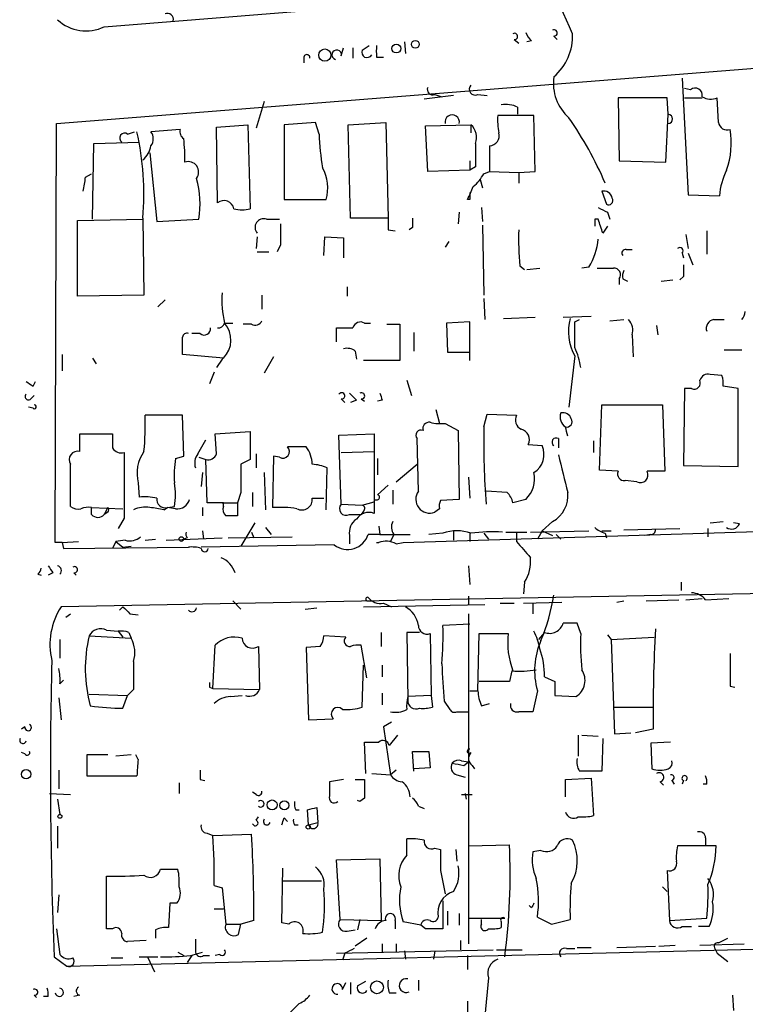
# Model space of a CAD drawing. Extents: x 7 to 877, y 19 to 884.
# Drawn here: x 297 to 349, y 569 to 641 of the extents above; entities that cross this region are included whole.
import ezdxf

# ---------------------------------------------------------------- set-up
doc = ezdxf.new("R2010")
doc.units = 0
doc.header["$MEASUREMENT"] = 0
doc.layers.add('MAIN', color=5, linetype='CONTINUOUS')

msp = doc.modelspace()

# ---------------------------------------------------------------- linework, layer by layer
at = {"layer": 'MAIN'}
for p, q in [((302.8527, 640.1646), (332.3167, 642.5353)), ((335.4493, 639.4873), (335.7033, 639.2333)), ((320.04, 638.0479), (320.2093, 638.6406)), ((320.8867, 638.6406), (320.8867, 637.8786)), ((321.564, 638.4713), (322.072, 638.8099)), ((324.612, 639.0639), (324.6967, 638.2173)), ((332.5707, 639.2333), (332.9093, 638.9793)), ((333.8407, 639.1486), (333.502, 639.0639)), ((299.3813, 633.1373), (363.3047, 638.2173)), ((317.3307, 637.9633), (317.3307, 637.5399)), ((322.58, 637.9633), (323.088, 637.9633)), ((344.7627, 636.4393), (345.186, 627.9726)), ((328.168, 635.1693), (326.0513, 634.9153)), ((326.8133, 635.2539), (327.3213, 635.0846)), ((329.946, 635.2539), (330.6233, 635.1693)), ((345.3553, 635.5926), (344.932, 635.6773)), ((314.452, 634.7459), (313.8593, 632.7986)), ((343.662, 634.9999), (340.106, 634.9999)), ((340.106, 634.9999), (340.1907, 630.4279)), ((343.7467, 633.8146), (343.662, 634.9999)), ((344.932, 634.9999), (346.202, 634.9999)), ((347.3873, 633.2219), (347.3027, 634.9999)), ((334.01, 633.7299), (331.3853, 633.7299)), ((332.8247, 634.3226), (332.8247, 633.8146)), ((334.0947, 629.6659), (334.01, 633.7299)), ((343.5773, 630.3433), (343.7467, 633.8146)), ((299.2967, 602.7419), (299.3813, 633.1373)), ((310.9807, 632.8833), (313.2667, 633.0526)), ((313.2667, 633.0526), (313.436, 626.9566)), ((318.1773, 633.2219), (315.8913, 633.0526)), ((315.8913, 633.0526), (315.8913, 627.6339)), ((318.4313, 632.3753), (318.1773, 633.2219)), ((320.548, 633.0526), (323.2573, 633.2219)), ((320.7173, 626.2793), (320.548, 633.0526)), ((323.2573, 633.2219), (323.4267, 626.2793)), ((326.136, 632.9679), (329.438, 633.0526)), ((326.3053, 629.6659), (326.136, 632.9679)), ((329.438, 633.0526), (329.438, 632.4599)), ((304.546, 632.3753), (305.054, 632.5446)), ((308.356, 632.7139), (306.2393, 632.5446)), ((311.0653, 627.3799), (310.9807, 632.8833)), ((302.006, 626.1946), (302.0907, 631.6979)), ((302.0907, 631.6979), (305.3927, 631.7826)), ((330.7927, 631.5286), (330.7927, 629.6659)), ((306.1547, 631.0206), (306.6627, 626.0253)), ((329.3533, 630.4279), (329.3533, 629.7506)), ((340.1907, 630.4279), (343.5773, 630.3433)), ((301.498, 629.2426), (301.9213, 629.4966)), ((329.3533, 629.7506), (326.3053, 629.6659)), ((329.7767, 630.0046), (329.3533, 629.7506)), ((330.3693, 629.4966), (330.7927, 629.6659)), ((330.7927, 629.6659), (332.9093, 629.5813)), ((332.9093, 629.5813), (334.0947, 629.6659)), ((332.9093, 629.5813), (332.9093, 628.8193)), ((330.1153, 629.0733), (330.2847, 628.4806)), ((338.9207, 628.2266), (339.2593, 627.2953)), ((345.186, 627.9726), (347.472, 627.8879)), ((315.8913, 627.6339), (318.9393, 627.6339)), ((329.3533, 627.6339), (329.184, 627.6339)), ((328.5913, 626.7026), (328.5067, 625.8559)), ((330.2, 627.0413), (330.2847, 626.0253)), ((339.344, 626.7026), (339.5133, 626.1946)), ((300.9053, 626.1099), (305.6467, 626.1946)), ((300.9053, 620.6066), (300.9053, 626.1099)), ((305.6467, 626.2793), (305.7313, 620.6913)), ((306.6627, 626.0253), (309.7107, 626.1946)), ((314.6213, 626.1946), (315.5527, 626.1946)), ((323.4267, 626.2793), (320.7173, 626.2793)), ((330.2847, 625.7713), (330.3693, 620.6913)), ((338.6667, 626.1946), (338.4127, 626.1946)), ((338.4127, 626.1946), (338.4127, 625.6866)), ((323.4267, 625.4326), (323.9347, 625.3479)), ((325.2047, 625.6019), (324.9507, 625.4326)), ((339.344, 625.6866), (339.0053, 625.1786)), ((345.0167, 625.0939), (345.186, 624.0779)), ((346.5407, 625.3479), (346.5407, 623.6546)), ((313.944, 624.9246), (313.8593, 624.0779)), ((315.6373, 624.3319), (315.3833, 623.8239)), ((318.77, 623.5699), (318.8547, 624.9246)), ((318.8547, 624.9246), (320.2093, 624.8399)), ((320.2093, 624.8399), (320.2093, 623.4006)), ((327.8293, 624.5859), (327.5753, 624.1626)), ((313.944, 623.8239), (314.7907, 623.8239)), ((340.6987, 623.9933), (341.122, 623.9933)), ((344.7627, 623.7393), (344.8473, 623.4006)), ((345.186, 623.7393), (345.5247, 622.8926)), ((332.994, 622.8079), (333.3327, 622.5539)), ((333.502, 622.5539), (334.4333, 622.6386)), ((337.9893, 622.7233), (337.4813, 622.6386)), ((340.1907, 621.8766), (340.1907, 621.4533)), ((340.4447, 621.8766), (340.7833, 621.7073)), ((343.2387, 621.7073), (344.0853, 621.7919)), ((344.8473, 622.0459), (344.5933, 621.7919)), ((320.4633, 621.2839), (320.4633, 620.6066)), ((305.7313, 620.6913), (300.9053, 620.6066)), ((307.2553, 620.3526), (306.7473, 619.8446)), ((314.2827, 620.6913), (314.2827, 619.6753)), ((330.3693, 620.4373), (330.454, 618.9133)), ((311.5733, 618.6593), (312.166, 618.6593)), ((321.7333, 618.6593), (322.1567, 618.6593)), ((329.3533, 618.7439), (327.66, 618.6593)), ((327.66, 618.6593), (327.7447, 616.5426)), ((329.3533, 615.9499), (329.3533, 618.7439)), ((331.8087, 618.9979), (334.0947, 619.0826)), ((336.1267, 619.0826), (338.1587, 619.1673)), ((336.9733, 618.7439), (337.312, 618.9133)), ((339.5133, 618.8286), (340.5293, 618.9133)), ((347.0487, 618.9133), (347.8107, 618.9133)), ((313.5207, 618.5746), (312.928, 618.5746)), ((319.7013, 617.3046), (319.7013, 618.3206)), ((323.342, 618.5746), (324.2733, 618.5746)), ((324.2733, 618.5746), (324.2733, 615.9499)), ((325.2893, 617.9819), (325.2893, 616.6273)), ((342.9, 618.4899), (342.9847, 617.8126)), ((309.7953, 617.8973), (309.2027, 617.8973)), ((341.122, 617.8126), (341.2067, 616.2039)), ((321.056, 616.6273), (321.1407, 616.0346)), ((327.7447, 616.5426), (329.3533, 616.5426)), ((347.8107, 616.7119), (349.0807, 616.7119)), ((299.8047, 616.3733), (299.8047, 615.1879)), ((302.006, 616.1193), (302.26, 615.6959)), ((311.4887, 616.1193), (308.5253, 616.3733)), ((311.404, 616.0346), (310.9807, 615.4419)), ((315.1293, 616.2039), (314.452, 615.0186)), ((324.2733, 615.9499), (321.6487, 615.9499)), ((336.9733, 616.2886), (336.55, 612.5633)), ((310.8113, 615.1033), (310.4727, 614.2566)), ((297.688, 614.0873), (297.8573, 614.4259)), ((324.7813, 614.5106), (325.12, 613.4099)), ((347.6413, 614.8493), (346.7947, 614.9339)), ((344.932, 613.9179), (344.8473, 608.3299)), ((345.44, 613.9179), (344.932, 613.9179)), ((348.8267, 613.9179), (347.726, 614.0873)), ((348.8267, 608.2453), (348.8267, 613.9179)), ((297.5187, 613.1559), (297.7727, 613.4099)), ((320.04, 613.1559), (320.294, 612.9019)), ((321.1407, 613.0713), (320.7173, 612.9019)), ((321.4793, 613.1559), (321.7333, 612.9866)), ((323.0033, 613.0713), (322.6647, 612.9866)), ((297.688, 612.4786), (297.3493, 612.5633)), ((326.898, 612.3939), (327.152, 611.3779)), ((338.7513, 607.9913), (338.9207, 612.7326)), ((338.9207, 612.7326), (343.3233, 612.7326)), ((343.3233, 612.7326), (343.4927, 607.9066)), ((308.5253, 611.9706), (305.816, 611.9706)), ((308.61, 609.0073), (308.5253, 611.9706)), ((330.3693, 611.1239), (330.6233, 612.0553)), ((330.6233, 612.0553), (332.74, 611.9706)), ((310.896, 610.6159), (313.436, 610.7853)), ((327.5753, 611.3779), (328.5067, 610.8699)), ((328.5067, 610.8699), (328.5913, 605.8746)), ((301.0747, 609.3459), (301.0747, 610.6159)), ((301.0747, 610.6159), (303.4453, 610.6159)), ((309.626, 609.1766), (310.2187, 610.1926)), ((310.9807, 609.1766), (310.896, 610.6159)), ((319.8707, 610.5313), (322.4107, 610.6159)), ((320.04, 605.5359), (319.8707, 610.5313)), ((322.4107, 610.6159), (322.4107, 609.3459)), ((325.628, 606.4673), (325.5433, 610.2773)), ((335.788, 610.2773), (335.788, 609.5999)), ((338.328, 610.1079), (338.328, 609.2613)), ((320.04, 609.2613), (322.4107, 609.3459)), ((322.4107, 609.3459), (322.4107, 605.7053)), ((333.5867, 609.8539), (334.6027, 609.7693)), ((308.0173, 608.8379), (308.61, 609.0073)), ((309.7107, 608.9226), (310.2187, 608.7533)), ((310.3033, 605.6206), (310.2187, 608.7533)), ((313.436, 608.7533), (312.7587, 608.4146)), ((313.8593, 609.1766), (313.8593, 608.1606)), ((315.1293, 609.0073), (315.0447, 605.2819)), ((315.5527, 608.9226), (315.1293, 609.0073)), ((322.6647, 608.8379), (322.6647, 607.6526)), ((318.9393, 605.1126), (319.024, 608.1606)), ((324.0193, 607.1446), (325.5433, 608.4146)), ((340.106, 607.9066), (338.7513, 607.9913)), ((343.4927, 607.9066), (342.2227, 607.9066)), ((344.8473, 608.3299), (348.8267, 608.2453)), ((309.9647, 607.8219), (309.88, 606.8059)), ((314.452, 607.8219), (314.5367, 605.1126)), ((329.2687, 607.4833), (329.3533, 605.9593)), ((341.4607, 607.1446), (340.614, 607.2293)), ((305.308, 607.0599), (305.3927, 606.0439)), ((323.4267, 606.8906), (322.6647, 606.2133)), ((323.7653, 606.5519), (323.7653, 605.5359)), ((312.7587, 606.3826), (312.5047, 605.6206)), ((313.6053, 606.3826), (313.6053, 605.3666)), ((317.9233, 605.9593), (318.77, 605.9593)), ((322.4107, 605.7053), (322.4953, 605.8746)), ((328.5913, 605.8746), (327.2367, 605.7899)), ((332.0627, 606.3826), (330.5387, 606.4673)), ((333.4173, 605.8746), (332.486, 605.6206)), ((301.9213, 605.2819), (304.2073, 605.1973)), ((301.9213, 604.7739), (301.9213, 605.2819)), ((303.1067, 605.2819), (302.8527, 604.7739)), ((307.1707, 605.1126), (307.4247, 605.2819)), ((307.4247, 605.2819), (307.9327, 605.3666)), ((308.0173, 605.1973), (307.4247, 605.2819)), ((309.9647, 605.2819), (309.9647, 604.6893)), ((311.4887, 605.6206), (310.3033, 605.6206)), ((311.404, 605.6206), (312.5047, 605.6206)), ((311.4887, 605.3666), (311.4887, 605.6206)), ((312.5047, 605.6206), (312.5047, 604.6893)), ((320.04, 605.5359), (321.564, 605.4513)), ((321.564, 605.4513), (322.4107, 605.7053)), ((322.4107, 605.7053), (322.4107, 604.8586)), ((327.152, 605.1973), (326.8133, 604.9433)), ((303.1067, 604.9433), (302.8527, 604.7739)), ((304.292, 604.5199), (303.8687, 603.7579)), ((320.6327, 604.7739), (321.4793, 604.7739)), ((321.6487, 605.0279), (321.4793, 604.7739)), ((313.7747, 604.1813), (312.7587, 602.4879)), ((314.5367, 603.8426), (314.96, 603.3346)), ((322.7493, 603.9273), (322.834, 603.3346)), ((324.5273, 602.7419), (362.2887, 603.9273)), ((335.3647, 604.2659), (334.6027, 603.5886)), ((340.5293, 603.6733), (344.5933, 603.7579)), ((346.6253, 603.7579), (346.6253, 603.1653)), ((346.7947, 604.1813), (347.726, 604.2659)), ((348.9113, 604.0966), (348.488, 604.1813)), ((304.3767, 602.9113), (303.6993, 602.8266)), ((305.816, 602.9113), (306.578, 602.9959)), ((307.34, 602.9113), (311.404, 603.0806)), ((308.864, 603.0806), (308.61, 602.9959)), ((309.9647, 603.5886), (310.0493, 602.9959)), ((311.8273, 603.0806), (316.484, 603.1653)), ((313.5207, 603.5039), (313.69, 603.0806)), ((320.6327, 603.2499), (320.6327, 602.6573)), ((322.834, 603.3346), (321.9873, 603.3346)), ((322.834, 603.3346), (325.0353, 603.3346)), ((323.85, 603.3346), (323.596, 602.8266)), ((327.406, 603.4193), (326.39, 603.3346)), ((328.168, 603.5886), (328.168, 602.9113)), ((329.3533, 603.4193), (329.3533, 602.8266)), ((330.3693, 603.4193), (330.708, 602.9959)), ((331.978, 603.5039), (333.502, 603.5039)), ((332.74, 603.4193), (332.74, 602.8266)), ((333.756, 603.5039), (337.9893, 603.5886)), ((334.6027, 603.5886), (334.264, 602.9959)), ((334.6027, 603.5886), (335.3647, 603.2499)), ((335.6187, 603.3346), (335.9573, 602.9959)), ((338.9207, 603.5886), (339.598, 603.5886)), ((339.1747, 603.4193), (339.2593, 603.0806)), ((342.4767, 603.3346), (342.0533, 603.2499)), ((299.8047, 602.7419), (299.2967, 602.7419)), ((299.8047, 602.7419), (300.99, 602.8266)), ((299.8047, 602.7419), (299.8893, 602.3186)), ((299.8893, 602.3186), (308.9487, 602.4033)), ((303.6993, 602.8266), (303.4453, 602.3186)), ((303.6993, 602.8266), (304.2073, 602.4033)), ((304.2073, 602.4033), (304.8, 602.4879)), ((319.532, 602.5726), (309.88, 602.4033)), ((324.0193, 602.6573), (324.5273, 602.7419)), ((329.2687, 601.0486), (329.3533, 599.6939)), ((298.0267, 600.4559), (298.2807, 600.3713)), ((299.1273, 600.5406), (298.7887, 600.3713)), ((300.6513, 600.5406), (300.8207, 600.3713)), ((333.3327, 599.8633), (333.248, 599.0166)), ((344.678, 599.8633), (344.678, 599.2706)), ((362.712, 599.2706), (299.72, 598.0853)), ((329.2687, 598.8473), (329.2687, 598.2546)), ((345.0167, 598.5933), (346.202, 598.6779)), ((346.456, 598.5933), (348.1493, 598.6779)), ((303.9533, 597.8313), (304.2073, 598.0853)), ((312.166, 598.5086), (312.7587, 597.9159)), ((317.4153, 597.9159), (318.262, 598.0006)), ((321.6487, 598.0853), (330.454, 598.2546)), ((321.9027, 598.5086), (322.2413, 598.5086)), ((323.088, 598.3393), (323.6807, 598.0853)), ((331.5547, 598.3393), (332.5707, 598.3393)), ((333.248, 598.3393), (336.042, 598.4239)), ((333.9253, 598.3393), (333.9253, 597.5773)), ((340.0213, 598.4239), (340.5293, 598.5086)), ((342.138, 598.5086), (344.5087, 598.5933)), ((300.0587, 597.3233), (300.3973, 597.5773)), ((304.7153, 597.5773), (305.308, 597.4926)), ((329.2687, 597.5773), (329.2687, 573.6166)), ((329.3533, 596.8153), (327.406, 596.7306)), ((337.1427, 596.8999), (336.1267, 596.8999)), ((337.3967, 596.1379), (337.1427, 596.8999)), ((301.752, 595.9686), (304.8, 595.7993)), ((303.022, 596.3919), (303.8687, 596.3073)), ((303.8687, 596.3073), (304.2073, 595.8839)), ((304.6307, 596.2226), (304.8, 595.7993)), ((320.3787, 595.8839), (318.77, 595.9686)), ((322.9187, 596.2226), (322.9187, 595.2066)), ((325.7127, 596.2226), (324.7813, 596.2226)), ((324.7813, 596.2226), (324.866, 591.3119)), ((326.4747, 596.1379), (326.5593, 591.6506)), ((329.946, 591.9893), (330.0307, 596.1379)), ((330.0307, 596.1379), (332.1473, 596.1379)), ((334.772, 596.2226), (334.3487, 595.7146)), ((339.344, 596.0533), (339.598, 595.7146)), ((339.598, 595.7146), (342.7307, 595.8839)), ((299.6353, 595.7146), (299.6353, 594.3599)), ((310.7267, 592.1586), (310.896, 595.2913)), ((314.0287, 595.2066), (314.1133, 592.0739)), ((318.516, 595.2066), (317.5, 595.1219)), ((317.5, 595.1219), (317.6693, 589.8726)), ((321.9027, 592.9206), (321.4793, 595.2913)), ((339.598, 595.7146), (339.852, 588.8566)), ((321.564, 590.8039), (321.6487, 593.8519)), ((323.0033, 593.8519), (323.0033, 593.0053)), ((332.4013, 593.4286), (332.232, 592.6666)), ((334.772, 593.0053), (335.534, 592.6666)), ((299.6353, 592.4973), (299.8893, 592.7513)), ((310.4727, 592.2433), (310.7267, 592.1586)), ((332.232, 592.6666), (330.0307, 592.6666)), ((335.534, 592.6666), (335.534, 591.6506)), ((348.234, 592.3279), (348.5727, 592.2433)), ((299.5507, 591.4813), (299.72, 589.8726)), ((301.752, 591.7353), (304.546, 591.6506)), ((304.2073, 590.7193), (304.546, 591.6506)), ((304.9693, 592.0739), (304.546, 591.6506)), ((310.7267, 592.1586), (314.1133, 592.0739)), ((311.9967, 591.5659), (312.8433, 591.6506)), ((323.0033, 591.8199), (323.0033, 590.9733)), ((326.5593, 591.6506), (324.866, 591.5659)), ((326.5593, 591.6506), (326.644, 590.8039)), ((329.3533, 591.9893), (329.946, 591.9893)), ((334.264, 591.9893), (333.9253, 590.4653)), ((335.534, 591.6506), (337.058, 591.5659)), ((327.4907, 591.2273), (327.914, 590.6346)), ((330.2, 590.8886), (330.7927, 591.0579)), ((339.852, 590.8039), (342.646, 590.8039)), ((328.422, 590.4653), (329.2687, 590.4653)), ((297.0953, 589.3646), (296.8413, 589.1953)), ((317.6693, 589.8726), (319.4473, 589.9573)), ((323.6807, 589.7033), (323.088, 589.3646)), ((323.088, 589.3646), (323.596, 585.8933)), ((324.104, 588.7719), (323.5113, 588.0099)), ((337.2273, 588.7719), (337.2273, 587.2479)), ((337.4813, 588.7719), (338.6667, 588.6873)), ((339.852, 588.8566), (341.0373, 588.9413)), ((342.646, 589.1953), (341.376, 588.9413)), ((321.818, 585.9779), (321.7333, 588.2639)), ((339.0053, 588.5179), (338.9207, 586.1473)), ((343.916, 588.2639), (342.4767, 588.1793)), ((342.4767, 588.1793), (342.5613, 586.3166)), ((297.0953, 587.4173), (296.8413, 587.5019)), ((303.1067, 587.3326), (301.5827, 587.3326)), ((301.5827, 587.3326), (301.5827, 585.8086)), ((304.8, 587.3326), (303.6993, 587.2479)), ((305.308, 586.9939), (305.1387, 587.3326)), ((325.2893, 586.1473), (325.2047, 587.5866)), ((325.2047, 587.5866), (326.39, 587.5866)), ((326.39, 587.5866), (326.4747, 586.4013)), ((328.7607, 586.9093), (329.2687, 586.8246)), ((328.93, 586.5706), (329.2687, 586.8246)), ((329.5227, 586.5706), (329.692, 586.3166)), ((299.5507, 586.2319), (299.5507, 584.8773)), ((301.5827, 585.8086), (305.2233, 585.8086)), ((322.2413, 585.9779), (323.596, 585.8933)), ((324.0193, 586.2319), (323.596, 585.8933)), ((326.4747, 586.4013), (325.2893, 586.3166)), ((328.422, 585.8933), (329.0147, 585.7239)), ((308.2713, 585.3006), (308.2713, 584.5386)), ((309.7953, 585.5546), (310.134, 585.4699)), ((320.2093, 585.5546), (319.1933, 585.3853)), ((321.056, 585.5546), (321.7333, 585.5546)), ((336.296, 585.5546), (338.1587, 585.6393)), ((336.296, 584.2846), (336.296, 585.5546)), ((338.1587, 585.6393), (338.328, 582.9299)), ((343.154, 585.3853), (343.408, 585.1313)), ((344.0007, 585.4699), (344.17, 585.2159)), ((344.8473, 585.4699), (344.7627, 585.2159)), ((346.5407, 585.2159), (346.2867, 585.2159)), ((298.8733, 584.5386), (300.3973, 584.4539)), ((313.8593, 584.4539), (313.6053, 584.6233)), ((328.7607, 584.4539), (329.5227, 584.4539)), ((329.0147, 584.5386), (329.0993, 584.1153)), ((299.466, 584.1153), (299.6353, 583.0146)), ((321.3947, 583.9459), (321.2253, 584.0306)), ((321.7333, 584.1999), (321.3947, 583.9459)), ((316.738, 583.3533), (316.992, 583.3533)), ((317.6693, 582.2526), (317.5847, 583.3533)), ((318.262, 583.5226), (318.3467, 582.4219)), ((325.628, 583.6073), (326.0513, 583.4379)), ((313.8593, 582.5913), (314.0287, 582.8453)), ((315.8913, 582.7606), (316.1453, 582.5066)), ((316.6533, 582.2526), (316.9073, 582.2526)), ((317.6693, 582.2526), (318.3467, 582.4219)), ((299.466, 582.1679), (299.466, 580.5593)), ((310.3033, 581.6599), (310.7267, 581.4906)), ((310.7267, 581.4906), (313.5207, 581.5753)), ((324.7813, 580.0513), (324.7813, 581.2366)), ((329.2687, 580.7286), (332.232, 580.8133)), ((346.456, 581.3213), (346.456, 580.7286)), ((326.8133, 580.5593), (327.2367, 580.4746)), ((328.3373, 580.4746), (328.422, 579.6279)), ((334.518, 580.3899), (333.9253, 580.3053)), ((347.218, 580.7286), (344.424, 580.7286)), ((319.7013, 579.7126), (322.834, 579.7973)), ((319.9553, 575.3946), (319.7013, 579.7126)), ((322.834, 579.7973), (322.9187, 575.3099)), ((306.9167, 579.0353), (308.1867, 579.0353)), ((315.722, 575.1406), (315.8067, 579.1199)), ((327.2367, 578.9506), (327.5753, 577.2573)), ((343.662, 578.9506), (343.8313, 575.3099)), ((303.022, 574.7173), (303.022, 578.5273)), ((315.8067, 578.1886), (318.6007, 578.1886)), ((310.8113, 577.8499), (311.404, 577.6806)), ((311.404, 577.6806), (311.658, 575.0559)), ((343.3233, 577.7653), (343.662, 577.4266)), ((299.5507, 577.1726), (299.466, 575.9026)), ((307.594, 576.5799), (307.5093, 574.8019)), ((308.102, 576.5799), (307.594, 576.5799)), ((327.406, 576.7493), (327.406, 574.7173)), ((310.8113, 576.1566), (311.4887, 576.1566)), ((327.7447, 575.9873), (327.7447, 574.9713)), ((328.5913, 575.8179), (328.5913, 574.9713)), ((333.8407, 576.2413), (333.6713, 576.4106)), ((311.658, 575.0559), (312.7587, 575.0559)), ((312.5893, 574.2939), (312.7587, 575.0559)), ((313.69, 575.3099), (312.7587, 575.0559)), ((316.23, 575.0559), (315.722, 575.1406)), ((319.9553, 575.3946), (322.9187, 575.3099)), ((321.3947, 575.3946), (321.2253, 574.6326)), ((323.9347, 575.3099), (323.9347, 574.7173)), ((325.7973, 574.9713), (324.5273, 575.2253)), ((329.2687, 575.4793), (331.8933, 575.4793)), ((330.2, 575.0559), (330.2, 575.3946)), ((331.6393, 575.2253), (331.6393, 574.8019)), ((334.264, 575.5639), (335.28, 575.0559)), ((335.28, 575.0559), (336.6347, 575.3946)), ((343.8313, 575.3099), (346.5407, 575.4793)), ((299.3813, 574.7173), (299.6353, 572.8546)), ((303.4453, 574.7173), (303.022, 574.7173)), ((306.578, 574.6326), (306.578, 574.0399)), ((320.4633, 574.5479), (321.056, 574.6326)), ((326.136, 574.7173), (325.7973, 574.9713)), ((344.7627, 574.8866), (345.44, 574.8866)), ((346.71, 574.8866), (345.948, 574.8866)), ((305.9007, 573.8706), (304.546, 573.7859)), ((309.4567, 573.9553), (309.4567, 573.0239)), ((321.9027, 574.0399), (321.056, 573.4473)), ((323.0033, 573.6166), (323.0033, 573.0239)), ((324.0193, 573.6166), (324.0193, 573.0239)), ((328.676, 573.8706), (328.676, 573.1933)), ((346.0327, 573.5319), (349.25, 573.6166)), ((347.3873, 573.7013), (348.0647, 574.0399)), ((300.1433, 572.0079), (362.1193, 573.5319)), ((308.1867, 573.0239), (308.61, 572.7699)), ((309.118, 572.7699), (309.9647, 573.0239)), ((319.7013, 572.9393), (331.0467, 573.1933)), ((320.294, 572.9393), (320.1247, 572.4313)), ((324.612, 573.1086), (324.6967, 572.5159)), ((326.8133, 573.1086), (326.7287, 572.5159)), ((331.3007, 573.1933), (333.1633, 573.1933)), ((336.3807, 573.2779), (336.9733, 573.2779)), ((337.1427, 573.3626), (338.1587, 573.3626)), ((340.0213, 573.3626), (342.8153, 573.4473)), ((343.0693, 573.4473), (344.2547, 573.5319)), ((347.1333, 573.2779), (347.3027, 572.9393)), ((347.3027, 572.9393), (348.0647, 572.3466)), ((299.212, 572.6853), (300.1433, 572.0079)), ((303.3607, 572.6006), (304.2073, 572.6006)), ((305.3927, 572.6853), (306.7473, 572.6853)), ((305.9853, 572.6853), (306.4933, 571.5846)), ((309.2027, 572.7699), (308.864, 572.2619)), ((310.0493, 572.7699), (310.4727, 572.7699)), ((311.2347, 572.8546), (310.896, 572.7699)), ((329.184, 572.7699), (329.184, 571.7539)), ((320.1247, 570.3146), (320.3787, 570.8226)), ((320.7173, 570.8226), (320.7173, 569.9759)), ((321.2253, 570.5686), (321.818, 570.9073)), ((325.628, 570.9919), (325.628, 570.2299)), ((330.708, 571.1613), (330.454, 568.3673)), ((323.5113, 570.0606), (324.0193, 570.0606)), ((297.7727, 569.8913), (297.942, 569.7219)), ((298.7887, 569.8066), (298.45, 569.8066)), ((301.0747, 569.8913), (300.6513, 569.8066)), ((329.184, 569.4679), (329.184, 567.6053)), ((348.4033, 569.8913), (348.488, 568.7906))]:
    msp.add_line(p, q, dxfattribs=at)
for centre, radius in [((324.0246, 638.5824), 0.3249), ((325.4042, 638.8886), 0.2843), ((318.8456, 638.1071), 0.4448), ((308.4406, 602.996), 0.1693), ((297.1832, 585.9291), 0.3373), ((315.0254, 583.7055), 0.3581), ((315.9047, 583.6697), 0.3312), ((299.6353, 582.8735), 0.1411), ((317.639, 582.1015), 0.1541), ((322.6257, 570.4724), 0.4645)]:
    msp.add_circle(centre, radius, dxfattribs=at)
for centre, radius, start, end in [((266.6089, 609.3215), 76.4694, 23.371785, 29.758385), ((307.4247, 640.6937), 0.4364, 345.966941, 112.840022), ((301.5313, 642.8984), 3.0364, 227.142035, 295.797103), ((332.5989, 639.4591), 0.2275, 262.88123, 119.754253), ((334.518, 640.08), 1.1516, 197.103826, 233.975919), ((335.4776, 639.7131), 0.2275, 262.856246, 119.754253), ((332.9271, 639.4739), 3.8812, 310.529882, 2.698084), ((534.2298, 638.3866), 211.6502, 179.885408, 180.114592), ((317.5424, 637.921), 0.2158, 348.66924, 168.700477), ((319.7048, 638.1269), 0.3445, 346.738522, 255.181087), ((321.9027, 638.302), 0.3786, 153.441716, 333.421413), ((338.7289, 636.056), 3.3128, 171.880415, 228.873623), ((326.6652, 635.6138), 0.3892, 157.632677, 292.367323), ((329.7484, 635.6349), 0.4292, 136.321685, 297.412843), ((345.694, 635.1974), 0.5204, 347.480746, 130.597713), ((346.8371, 636.1436), 1.2348, 239.04818, 292.151227), ((331.9779, 632.6284), 1.894, 63.443066, 100.298353), ((328.0833, 633.2501), 0.5204, 347.480746, 192.519254), ((335.8705, 633.3912), 4.498, 175.681504, 191.949474), ((343.7256, 633.476), 0.3393, 273.56475, 86.4342), ((328.5911, 632.1212), 1.2589, 340.351687, 47.720494), ((313.4251, 617.6619), 28.063, 23.427269, 34.50908), ((348.0171, 633.3119), 0.6361, 188.13265, 289.936166), ((304.3344, 632.0789), 0.3642, 54.476953, 234.455006), ((285.0671, 628.0355), 20.6544, 355.122371, 12.609896), ((305.5623, 632.0366), 0.8464, 323.116564, 36.883436), ((308.9344, 632.5445), 0.6027, 163.675911, 237.433287), ((334.8466, 632.8326), 16.4217, 181.595742, 190.216562), ((330.7692, 632.2576), 0.7294, 271.846344, 16.101847), ((342.334, 631.7271), 5.982, 340.706338, 9.495075), ((304.6452, 631.7775), 1.6134, 308.37085, 351.125591), ((297.6241, 630.6383), 11.0745, 358.473592, 7.25368), ((753.1263, 630.8512), 423.3504, 179.885408, 180.114578), ((308.9335, 629.6188), 0.7628, 322.826643, 108.242562), ((316.0189, 628.4665), 3.0368, 344.087259, 28.593896), ((327.6604, 630.9357), 3.0674, 309.397568, 332.020577), ((351.9827, 627.6583), 4.5165, 152.402934, 177.086091), ((47.4093, 671.0603), 257.5069, 350.424912, 350.654091), ((302.7712, 627.2844), 7.0246, 351.074993, 15.468443), ((321.5055, 631.6855), 8.6819, 332.1814, 338.937093), ((456.3532, 627.8879), 127.0002, 179.885409, 180.114592), ((339.0688, 627.6233), 0.6213, 8.823994, 103.792414), ((311.531, 626.8126), 0.734, 11.314525, 129.38278), ((339.4287, 627.5493), 0.3053, 236.299523, 33.684862), ((312.8434, 628.9877), 2.1158, 253.732105, 286.265296), ((423.6953, 796.2268), 189.3505, 243.316988, 243.54613), ((314.4096, 625.6019), 0.6293, 70.344339, 222.275527), ((696.637, 625.0939), 381.0005, 179.885409, 180.114592), ((535.0765, 625.8559), 211.6502, 179.885381, 180.114592), ((494.5546, 625.9406), 169.3502, 179.885409, 180.114592), ((84.851, 541.0416), 267.719, 18.316967, 18.546163), ((352.6588, 624.7562), 19.7611, 178.038445, 185.658143), ((334.0362, 625.1701), 4.649, 328.244262, 354.88111), ((340.6423, 623.7393), 0.2603, 77.480746, 220.60607), ((344.5933, 623.9086), 0.2394, 315.016916, 135), ((339.1747, 918.9383), 296.3003, 269.885389, 270.114592), ((339.8265, 622.1729), 0.4694, 320.86944, 97.244609), ((341.3759, 622.0461), 0.9465, 153.440363, 190.316217), ((556.5471, 622.4692), 211.7002, 179.885408, 180.114564), ((318.0954, 620.2681), 6.7176, 174.939857, 193.856479), ((348.3777, 619.5653), 0.9588, 317.155503, 356.448267), ((311.1331, 618.7692), 0.4537, 261.405541, 345.982133), ((310.1902, 617.434), 1.8478, 314.644811, 41.538005), ((313.7747, 619.0827), 0.568, 243.43946, 333.425927), ((321.437, 618.1725), 0.5699, 58.672427, 164.937113), ((340.0208, 618.0453), 3.5175, 164.287295, 209.960856), ((-128.6766, 617.8126), 465.6508, 359.885409, 0.114591), ((340.0775, 618.1512), 1.098, 342.038641, 43.952068), ((347.1387, 618.2835), 0.6361, 98.13265, 199.936166), ((308.8217, 617.629), 0.2967, 64.669432, 177.237872), ((310.0916, 618.2613), 0.4695, 230.854032, 7.256717), ((320.294, 914.6703), 296.3503, 269.885409, 270.114592), ((-8.9746, 617.0083), 317.5005, 359.885409, 0.114591), ((320.4634, 615.8655), 0.9651, 52.120851, 105.264491), ((332.0831, 614.6609), 5.3707, 8.36154, 24.420469), ((311.6022, 615.9211), 0.2284, 119.797777, 150.202223), ((382.0839, 741.2565), 152.6259, 236.200557, 236.42974), ((345.6347, 614.3159), 0.4431, 243.932306, 26.067694), ((346.6354, 614.3231), 0.6312, 75.382563, 162.719079), ((346.1611, 614.2991), 1.5792, 352.29219, 20.390429), ((297.3493, 613.3252), 0.2395, 134.983084, 315.016916), ((320.0682, 613.3817), 0.2275, 262.88123, 150.245747), ((447.8866, 740.3252), 179.6053, 224.885409, 225.114592), ((321.5076, 613.3817), 0.2276, 262.856246, 119.741759), ((449.911, 655.6478), 133.8593, 198.316987, 198.546184), ((297.7726, 612.5915), 0.1411, 233.15447, 89.959394), ((286.1116, 611.2928), 19.7161, 354.332984, 1.970107), ((333.4173, 611.6319), 0.7573, 153.431565, 243.438333), ((336.7618, 611.8437), 0.8573, 159.787353, 237.092117), ((336.1166, 611.5291), 0.6312, 17.280921, 104.617437), ((336.3788, 611.5122), 0.397, 257.962694, 30.976128), ((821.4356, 609.7693), 508.0006, 179.885409, 180.114592), ((325.8143, 610.5312), 0.3714, 65.774365, 223.134099), ((326.4138, 611.0007), 0.4658, 82.489062, 196.306943), ((327.2791, 614.7217), 3.3569, 256.135551, 275.062153), ((395.0476, 610.2881), 64.6837, 179.259641, 184.213218), ((332.9228, 610.2151), 0.7558, 331.451252, 78.095333), ((167.0733, 568.4647), 174.5168, 13.919637, 14.148844), ((557.4451, 610.1079), 254.0003, 179.885409, 180.114592), ((335.6187, 610.0233), 0.3053, 56.315138, 236.299523), ((300.9126, 608.7518), 0.6158, 74.738353, 213.199777), ((304.0944, 609.9951), 0.7599, 211.334853, 285.071288), ((308.0345, 607.7372), 2.8094, 145.067125, 193.950671), ((315.7946, 609.3459), 0.4876, 240.253661, 44.002785), ((316.8226, 270.9849), 338.7004, 89.885408, 90.114575), ((315.8064, 608.4146), 2.1169, 0, 36.865567), ((333.1935, 609.1343), 1.5457, 301.887505, 24.256817), ((1489.641, 606.8906), 1185.3514, 179.8854085, 180.1145915), ((316.873, 607.5255), 8.9524, 171.570217, 182.981202), ((310.5571, 608.4993), 1.1513, 143.967139, 197.108217), ((310.378, 609.3641), 0.6312, 255.382563, 342.71908), ((1013.4687, 777.0665), 698.1881, 193.9211564, 194.1503335), ((-461.6026, 606.8906), 762.0014, 359.8854086, 0.1145914), ((820.7583, 607.3986), 508.0006, 179.885409, 180.114592), ((317.7748, 605.2592), 3.1589, 66.705668, 87.305524), ((340.5656, 607.7221), 0.4952, 158.127696, 275.609274), ((341.7147, 607.6526), 0.568, 243.434949, 26.565051), ((332.0003, 607.3697), 2.0599, 313.463745, 12.680858), ((303.7385, 606.2133), 4.2788, 348.586861, 11.411826), ((305.7314, 601.5538), 4.5029, 78.063699, 94.313801), ((307.2753, 605.8812), 0.6176, 172.73459, 283.997995), ((308.153, 606.0945), 0.9074, 261.399297, 345.974477), ((317.185, 605.8499), 0.7464, 240.962544, 8.428657), ((322.6223, 606.0228), 0.1952, 229.405074, 77.452086), ((326.4508, 605.8843), 1.0084, 144.680286, 291.068106), ((328.0819, 605.3667), 0.9452, 153.402419, 190.324365), ((330.8584, 605.215), 1.6774, 13.993164, 44.113543), ((334.3274, 606.1498), 2.1505, 298.837756, 6.214561), ((300.9476, 606.0438), 0.8726, 230.902319, 284.041021), ((301.7095, 603.7155), 1.5807, 82.299482, 110.370222), ((302.9796, 605.1126), 0.2117, 306.896962, 53.103038), ((305.8161, 603.4184), 1.894, 79.701647, 116.556934), ((305.1434, 596.0794), 9.2579, 77.350832, 83.728699), ((312.0812, 605.1549), 0.6292, 160.338213, 227.731211), ((315.5103, 596.3416), 8.9524, 81.570217, 92.981202), ((320.3908, 605.1972), 0.4876, 136.005377, 299.746339), ((321.5005, 605.2184), 0.2414, 307.88123, 74.749045), ((302.387, 605.1973), 0.6294, 222.276138, 317.723862), ((312.0813, 393.0395), 211.6502, 89.885381, 90.114592), ((321.8104, 603.4468), 1.194, 124.117292, 189.49151), ((322.0297, 603.8848), 1.0457, 68.63204, 148.232755), ((324.5749, 603.87), 0.9012, 153.941047, 216.449005), ((339.5791, 605.0447), 1.675, 225.863544, 256.028469), ((342.519, 603.6309), 0.2993, 261.875312, 8.143638), ((348.3504, 604.3189), 0.6034, 232.129181, 338.380224), ((304.7155, 603.9549), 1.0972, 252.014213, 313.97341), ((309.2452, 603.377), 0.4829, 164.763614, 217.866658), ((320.4989, 603.7939), 1.5577, 231.631433, 342.850486), ((328.422, 600.4553), 3.1333, 71.079309, 108.920691), ((331.1309, 588.6034), 14.9123, 87.7206, 96.518482), ((309.2023, 600.0295), 2.3873, 73.508337, 96.097947), ((310.134, 602.3186), 0.254, 180, 0), ((322.6647, 603.1446), 0.4115, 258.122098, 281.864276), ((323.285, 601.2088), 1.624, 63.117808, 109.260576), ((629.5872, 856.2461), 390.3072, 220.487503, 220.716674), ((310.5935, 599.9521), 1.8385, 18.66851, 66.748213), ((330.9913, 601.3601), 2.779, 327.410209, 5.807631), ((297.7299, 600.9219), 0.5524, 302.493463, 355.577431), ((425.9579, 685.4445), 152.6259, 213.57026, 213.799443), ((299.4025, 600.7099), 0.3446, 312.506361, 79.381366), ((300.6796, 600.7664), 0.2275, 262.856246, 119.754253), ((321.945, 598.6356), 0.1339, 71.578587, 251.578587), ((322.8824, 599.4475), 1.1271, 217.421985, 280.51036), ((320.7974, 601.282), 14.8392, 337.611149, 350.887625), ((345.341, 597.6333), 1.4713, 40.728008, 86.141889), ((304.0064, 595.3336), 5.0936, 147.301135, 192.967553), ((431.4612, 724.8312), 179.6053, 224.885409, 225.114592), ((309.2027, 598.0641), 0.3445, 222.506361, 349.378301), ((323.6945, 596.3989), 1.9617, 9.73457, 59.277675), ((302.5986, 595.5454), 0.9465, 63.426827, 153.440363), ((326.2566, 596.7275), 0.6286, 179.717443, 290.300029), ((305.0299, 596.0106), 22.3877, 354.684482, 1.842981), ((335.1453, 597.1694), 1.0177, 248.481899, 344.644648), ((465.0894, 589.9909), 122.446, 176.963745, 180.372285), ((311.7875, 593.5952), 10.3123, 166.694007, 195.216232), ((304.0801, 594.7391), 1.5824, 69.637627, 97.677432), ((302.9498, 594.7592), 2.1225, 342.073818, 29.342755), ((312.2838, 593.9578), 1.9246, 73.099729, 136.143111), ((313.6053, 595.8416), 0.7632, 183.177331, 303.694232), ((317.2454, 596.0535), 1.527, 326.315136, 356.812677), ((320.6327, 595.5876), 0.3903, 130.604479, 282.519254), ((337.7357, 595.4607), 5.6293, 173.09061, 201.160862), ((330.2811, 594.3589), 4.2073, 9.279185, 27.587668), ((357.1213, 595.46), 19.7362, 178.031619, 185.660619), ((321.2679, 593.7231), 1.5824, 82.322568, 110.362373), ((339.3653, 593.4625), 5.3098, 155.908885, 196.108143), ((329.3053, 593.1383), 5.4683, 358.606319, 20.320589), ((940.9335, 593.5132), 592.7007, 179.8854085, 180.1145819), ((638.9995, 586.1136), 340.0527, 178.638971, 182.263134), ((812.9689, 593.0899), 508.0006, 179.885409, 180.114592), ((1004.7024, 634.9302), 678.6204, 183.4631897, 183.6923821), ((296.288, 592.7936), 3.3604, 354.941414, 13.848085), ((332.9937, 599.6969), 6.2962, 264.601167, 280.853769), ((336.3295, 592.744), 1.3851, 301.731344, 33.739401), ((395.1226, 592.4126), 84.6501, 179.885408, 180.114592), ((312.115, 589.6529), 1.9167, 93.538667, 132.85825), ((313.3937, 592.3701), 0.7782, 247.610654, 337.627074), ((327.6164, 590.8463), 2.843, 165.33809, 184.270413), ((333.1014, 592.1378), 3.1589, 182.694476, 203.294332), ((304.4769, 611.176), 20.4585, 262.585206, 269.244939), ((319.786, 590.2959), 0.4789, 45, 224.991541), ((320.4632, 593.9599), 3.3425, 264.187579, 289.228565), ((325.4586, 591.2575), 0.5952, 174.755013, 295.27337), ((325.9668, 593.0905), 2.3848, 263.883473, 286.497195), ((332.7822, 590.9308), 0.4825, 164.728219, 285.271781), ((323.9651, 592.1149), 1.6904, 257.387737, 298.871231), ((328.2526, 590.8038), 0.3785, 206.551513, 296.585359), ((333.4173, 336.4655), 254.0003, 89.885409, 90.114591), ((297.3281, 589.3223), 0.2366, 169.701651, 63.413291), ((296.9514, 588.3909), 0.2325, 146.88417, 349.516601), ((322.2413, 842.2637), 254.0003, 269.885409, 270.114592), ((323.0538, 587.9073), 0.4689, 12.640146, 130.493945), ((297.2647, 587.502), 0.1893, 206.565051, 26.551512), ((329.3231, 587.6047), 0.1542, 78.704643, 318.181288), ((329.8942, 587.0739), 0.6255, 136.826729, 233.567914), ((318.2208, 585.4755), 13.0018, 173.293459, 178.531945), ((328.5701, 586.4436), 0.5699, 148.672427, 254.937113), ((328.5491, 586.3162), 0.6297, 70.365149, 137.709785), ((370.8278, 798.3108), 215.8456, 258.578058, 258.807262), ((338.3917, 586.8246), 1.2746, 168.50493, 212.100208), ((343.5773, 586.74), 0.456, 291.806076, 21.79441), ((479.1452, 585.8932), 169.3502, 179.885409, 180.114558), ((324.5271, 586.4856), 1.1035, 212.461635, 265.613639), ((338.1163, 183.9976), 402.1505, 89.885394, 90.114591), ((343.154, 588.1798), 1.9552, 252.353684, 287.646316), ((343.0929, 585.7098), 0.3303, 280.663358, 125.735304), ((343.9583, 585.6816), 0.2159, 281.325546, 101.299523), ((344.932, 585.6392), 0.1893, 296.578587, 243.421413), ((345.3121, 585.3427), 1.2351, 354.107543, 22.160618), ((573.1931, 584.8773), 254.0003, 179.885409, 180.114592), ((660.433, 584.8772), 338.7004, 179.885408, 180.114575), ((323.6382, 584.2423), 1.3977, 1.734215, 54.86022), ((314.0286, 584.6516), 0.2603, 229.424969, 12.49299), ((319.532, 584.2169), 0.3714, 155.774365, 313.145356), ((314.198, 583.7766), 0.2394, 225, 135), ((317.5851, 583.7767), 0.947, 169.708141, 206.556934), ((324.5266, 583.268), 1.1525, 17.122101, 53.958372), ((275.5939, 752.7806), 174.5533, 283.919686, 284.148845), ((336.8826, 583.3473), 0.609, 195.565411, 304.475571), ((337.5236, 586.193), 3.3608, 264.942015, 283.848109), ((310.3221, 582.1208), 0.4613, 163.399492, 267.664214), ((313.8001, 582.3965), 0.2036, 196.904102, 73.095898), ((314.6383, 582.5066), 0.2517, 137.737028, 340.333925), ((188.8142, 624.8291), 133.8594, 341.45383, 341.683027), ((317.034, 582.5488), 0.4823, 164.721961, 217.88436), ((318.008, 582.3372), 0.347, 194.028233, 14.044254), ((272.5274, 578.7816), 38.2952, 358.605891, 4.056484), ((231.7846, 576.2317), 81.9106, 359.355195, 3.74046), ((345.9951, 581.3025), 0.4613, 2.335786, 106.600508), ((325.12, 576.7514), 4.498, 78.050526, 94.318496), ((326.5804, 581.0461), 0.5396, 168.69215, 295.567878), ((286.6424, 578.642), 45.6413, 352.500864, 2.726771), ((336.4229, 580.5001), 0.755, 59.685662, 162.383404), ((333.8339, 579.6648), 3.3216, 330.304542, 26.596679), ((326.3858, 578.572), 2.1824, 137.324889, 201.693667), ((708.2364, 579.7126), 381.0005, 179.885409, 180.114592), ((337.2983, 579.755), 3.4176, 170.733915, 204.129136), ((334.8989, 581.3002), 0.9868, 247.293933, 324.602713), ((347.6834, 579.9242), 3.3572, 166.136778, 185.063402), ((339.6931, 580.865), 7.5261, 337.085104, 358.961543), ((343.8398, 579.4501), 0.5302, 250.40651, 19.59349), ((303.4874, 607.0472), 28.5237, 269.065106, 274.512002), ((306.197, 579.1792), 0.734, 230.61722, 348.69313), ((304.4223, 578.1467), 3.8679, 354.340996, 13.281743), ((317.1698, 577.9199), 1.6326, 348.553797, 51.895401), ((326.2419, 578.739), 2.3307, 325.730387, 13.65704), ((325.6002, 576.6995), 8.7379, 352.532576, 10.94073), ((356.3615, 576.0725), 19.7384, 174.339722, 181.968162), ((329.4008, 577.299), 17.2362, 353.939753, 2.113308), ((345.1011, 577.1725), 1.9309, 344.749566, 37.872902), ((307.2975, 577.2996), 1.0794, 318.18441, 25.558508), ((303.6897, 576.4362), 15.1248, 352.504913, 4.397485), ((328.9701, 576.7971), 4.7126, 168.144278, 199.483061), ((328.6665, 575.8755), 1.6292, 107.816617, 191.025787), ((418.5653, 534.0906), 94.6305, 153.32033, 153.54954), ((344.1706, 576.1565), 2.8392, 333.431339, 10.308998), ((323.596, 575.4581), 0.3697, 336.36796, 203.63204), ((312.2651, 574.8478), 0.6418, 161.079457, 300.340618), ((316.6533, 574.5903), 0.6294, 340.344339, 132.275526), ((320.3505, 575.0559), 0.5205, 139.402287, 282.519254), ((323.2818, 574.4922), 0.8181, 91.716188, 164.028629), ((326.263, 574.8865), 0.4734, 63.434949, 169.679997), ((326.6864, 575.6344), 0.3874, 236.880041, 349.51391), ((330.454, 574.8866), 0.3053, 146.315138, 326.315138), ((331.7663, 575.3523), 0.1796, 45, 225), ((344.424, 575.3777), 0.5966, 186.5258, 304.593107), ((303.6993, 574.3785), 0.4234, 0.013532, 126.859073), ((304.5648, 574.2468), 0.4613, 163.399492, 267.664214), ((307.3134, 573.2334), 1.5807, 82.880828, 117.725789), ((317.6692, 579.4577), 5.0967, 265.237012, 281.499756), ((326.771, 257.2176), 317.5003, 89.885408, 90.114592), ((330.9621, 577.088), 2.3843, 263.882192, 286.500607), ((347.331, 573.4472), 0.2603, 77.50701, 220.575031), ((309.8376, 573.0944), 0.3874, 190.48609, 303.119959), ((311.404, 573.024), 0.2394, 225.016916, 45), ((405.2926, 403.7637), 189.3281, 116.44709, 116.676246), ((336.2283, 572.9392), 0.3714, 65.774365, 223.134099), ((300.2704, 573.3487), 0.8047, 217.882478, 291.607035), ((300.2891, 572.3513), 0.3731, 246.995003, 41.925576), ((307.2621, 592.3791), 19.6968, 268.99522, 275.406617), ((331.7555, 571.4842), 1.0961, 109.739268, 197.13232), ((325.7979, 570.7378), 2.3848, 173.883473, 196.497195), ((324.7356, 570.5952), 0.4987, 74.843622, 295.552755), ((297.8009, 570.1171), 0.2275, 262.88123, 119.754253), ((297.5596, 569.9334), 1.2356, 354.109923, 22.151872), ((299.593, 570.103), 0.2993, 188.143638, 81.875312), ((301.1369, 570.2025), 0.3174, 117.566031, 258.697149), ((319.7437, 570.3569), 0.3833, 353.66476, 276.33524), ((321.5781, 570.4275), 0.38, 158.201391, 328.669067), ((316.1886, 571.1177), 1.9886, 293.828505, 321.923362), ((485.9782, 399.6351), 239.462, 134.885408, 135.114592)]:
    msp.add_arc(centre, radius, start, end, dxfattribs=at)

doc.saveas('drawing.dxf')
